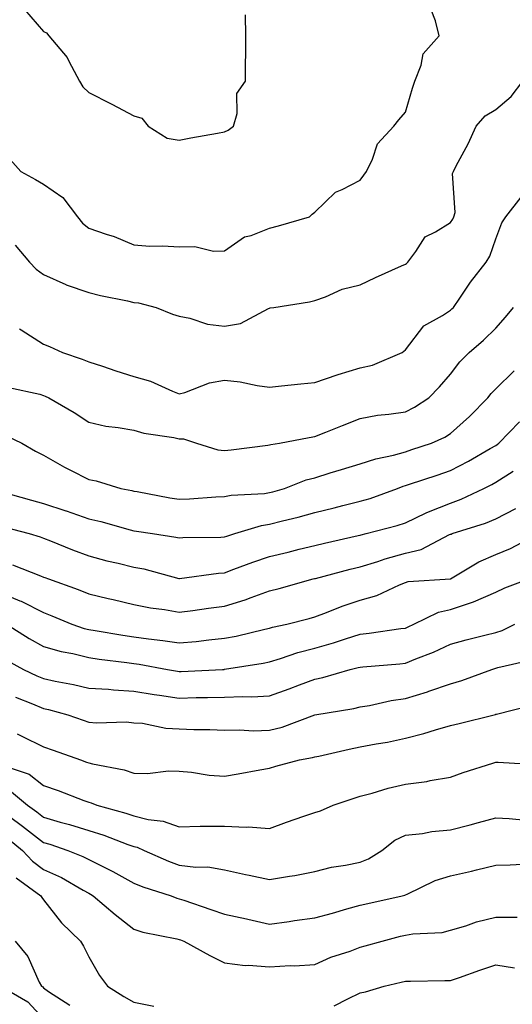
# Model space of a CAD drawing. Units: inches. Extents: x 992243 to 994883, y 7255658 to 7258298.
# Drawn here: x 994303 to 994412, y 7257588 to 7257805 of the extents above; entities that cross this region are included whole.
import ezdxf

# ---------------------------------------------------------------- set-up
doc = ezdxf.new("R2010")
doc.units = ezdxf.units.IN
doc.header["$MEASUREMENT"] = 0
doc.layers.add('Contour_99227255', color=7, linetype='Continuous', true_color=0x497d29)

msp = doc.modelspace()

# ---------------------------------------------------------------- linework, layer by layer
at = {"layer": 'Contour_99227255'}
for points in [[(994300.73, 7257774.6, 3126), (994303.08, 7257771.92, 3126), (994306.28, 7257770.15, 3126), (994308.05, 7257769.15, 3126), (994312.35, 7257766.22, 3126), (994315.59, 7257761.92, 3126), (994316.68, 7257760.55, 3126), (994318.05, 7257759.4, 3126), (994321.91, 7257758.06, 3126), (994323.69, 7257757.56, 3126), (994328.05, 7257755.73, 3126), (994331.58, 7257755.45, 3126), (994334.43, 7257755.54, 3126), (994338.05, 7257755.31, 3126), (994341.5, 7257755.37, 3126), (994345.63, 7257754.34, 3126), (994348.05, 7257754.42, 3126), (994352.46, 7257757.51, 3126), (994353.95, 7257757.82, 3126), (994358.05, 7257759.42, 3126), (994360.01, 7257759.96, 3126), (994366.84, 7257761.92, 3126), (994367.47, 7257762.5, 3126), (994368.05, 7257762.97, 3126), (994372.59, 7257767.38, 3126), (994374.08, 7257767.95, 3126), (994378.05, 7257770.05, 3126), (994378.88, 7257771.09, 3126), (994379.48, 7257771.92, 3126), (994380.82, 7257774.69, 3126), (994381.9, 7257778.07, 3126), (994385.53, 7257781.92, 3126), (994386.62, 7257783.35, 3126), (994388.05, 7257785.05, 3126), (994389.6, 7257790.37, 3126), (994390.13, 7257791.92, 3126), (994391.56, 7257795.43, 3126), (994392.01, 7257797.96, 3126), (994395.56, 7257801.92, 3126), (994394.73, 7257805.24, 3126), (994393.75, 7257807.62, 3126)], [(994303.88, 7257807.75, 3127), (994308.05, 7257802.9, 3127), (994308.74, 7257802.61, 3127), (994309.27, 7257801.92, 3127), (994313.28, 7257797.15, 3127), (994313.65, 7257796.32, 3127), (994316.03, 7257791.92, 3127), (994316.75, 7257790.62, 3127), (994318.05, 7257789.38, 3127), (994323.02, 7257786.89, 3127), (994323.16, 7257786.81, 3127), (994328.05, 7257784.25, 3127), (994329.83, 7257783.7, 3127), (994331.2, 7257781.92, 3127), (994335.42, 7257779.29, 3127), (994338.05, 7257778.85, 3127), (994340.6, 7257779.37, 3127), (994346.5, 7257780.37, 3127), (994348.05, 7257780.67, 3127), (994348.92, 7257781.05, 3127), (994350.08, 7257781.92, 3127), (994350.88, 7257784.75, 3127), (994350.77, 7257789.2, 3127), (994352.73, 7257791.92, 3127), (994352.69, 7257796.56, 3127), (994352.8, 7257797.17, 3127), (994352.76, 7257801.92, 3127), (994352.68, 7257806.55, 3127)], [(994301.82, 7257755.69, 3125), (994304.96, 7257751.92, 3125), (994306.48, 7257750.35, 3125), (994308.05, 7257749.19, 3125), (994313.01, 7257746.96, 3125), (994313.06, 7257746.93, 3125), (994318.05, 7257745.18, 3125), (994320.66, 7257744.53, 3125), (994326.62, 7257743.35, 3125), (994328.05, 7257743.01, 3125), (994329.05, 7257742.92, 3125), (994332.95, 7257741.92, 3125), (994336.57, 7257740.44, 3125), (994338.05, 7257739.96, 3125), (994340.42, 7257739.55, 3125), (994344.35, 7257738.22, 3125), (994348.05, 7257737.79, 3125), (994351.58, 7257738.39, 3125), (994357.82, 7257741.69, 3125), (994358.05, 7257741.76, 3125), (994358.19, 7257741.78, 3125), (994358.95, 7257741.92, 3125), (994366.84, 7257743.13, 3125), (994368.05, 7257743.44, 3125), (994370.37, 7257744.24, 3125), (994374.06, 7257745.91, 3125), (994378.05, 7257746.92, 3125), (994381.45, 7257748.52, 3125), (994387.2, 7257751.07, 3125), (994388.05, 7257751.45, 3125), (994388.33, 7257751.64, 3125), (994388.62, 7257751.92, 3125), (994390.36, 7257754.23, 3125), (994392.46, 7257757.51, 3125), (994394.72, 7257758.59, 3125), (994398.05, 7257760.7, 3125), (994398.57, 7257761.4, 3125), (994398.79, 7257761.92, 3125), (994399.03, 7257762.9, 3125), (994398.44, 7257771.53, 3125), (994398.67, 7257771.92, 3125), (994399.3, 7257773.17, 3125), (994401.92, 7257778.05, 3125), (994403.7, 7257781.92, 3125), (994405.71, 7257784.26, 3125), (994408.05, 7257785.65, 3125), (994411.45, 7257788.52, 3125), (994414.04, 7257791.92, 3125)], [(994302.79, 7257737.18, 3124), (994303.12, 7257736.99, 3124), (994308.05, 7257733.76, 3124), (994309.38, 7257733.25, 3124), (994312.24, 7257731.92, 3124), (994316.63, 7257730.5, 3124), (994318.05, 7257729.88, 3124), (994321.07, 7257728.9, 3124), (994324.03, 7257727.9, 3124), (994328.05, 7257726.65, 3124), (994331.73, 7257725.6, 3124), (994336.6, 7257723.37, 3124), (994338.05, 7257722.83, 3124), (994339.27, 7257723.14, 3124), (994344.74, 7257725.23, 3124), (994348.05, 7257725.85, 3124), (994351.56, 7257725.43, 3124), (994355.28, 7257724.69, 3124), (994358.05, 7257724.31, 3124), (994360.68, 7257724.55, 3124), (994364.91, 7257725.06, 3124), (994368.05, 7257725.32, 3124), (994372.97, 7257727, 3124), (994373.18, 7257727.05, 3124), (994378.05, 7257728.53, 3124), (994380.82, 7257729.15, 3124), (994387.36, 7257731.92, 3124), (994387.73, 7257732.24, 3124), (994388.05, 7257732.5, 3124), (994392.16, 7257737.81, 3124), (994396.24, 7257740.11, 3124), (994398.05, 7257741.32, 3124), (994398.36, 7257741.61, 3124), (994398.69, 7257741.92, 3124), (994400.1, 7257743.97, 3124), (994402.46, 7257747.51, 3124), (994405.88, 7257751.92, 3124), (994406.75, 7257753.22, 3124), (994408.05, 7257757.08, 3124), (994409.36, 7257760.61, 3124), (994410.25, 7257761.92, 3124), (994413.67, 7257766.3, 3124)], [(994300.38, 7257724.25, 3123), (994307.24, 7257722.73, 3123), (994308.05, 7257722.46, 3123), (994308.44, 7257722.31, 3123), (994309.24, 7257721.92, 3123), (994314.81, 7257718.68, 3123), (994318.05, 7257716.56, 3123), (994321.82, 7257715.69, 3123), (994324.56, 7257715.41, 3123), (994328.05, 7257714.76, 3123), (994330.27, 7257714.14, 3123), (994336.84, 7257713.13, 3123), (994338.05, 7257712.86, 3123), (994339, 7257712.87, 3123), (994341.92, 7257711.92, 3123), (994346.57, 7257710.44, 3123), (994348.05, 7257710.31, 3123), (994349.52, 7257710.45, 3123), (994357.63, 7257711.5, 3123), (994358.05, 7257711.54, 3123), (994358.33, 7257711.64, 3123), (994360.23, 7257711.92, 3123), (994366.79, 7257713.18, 3123), (994368.05, 7257713.37, 3123), (994370.47, 7257714.34, 3123), (994374.12, 7257715.85, 3123), (994378.05, 7257717.36, 3123), (994381.87, 7257718.1, 3123), (994384.43, 7257718.3, 3123), (994388.05, 7257718.87, 3123), (994390.08, 7257719.89, 3123), (994393.26, 7257721.92, 3123), (994395.63, 7257724.34, 3123), (994398.05, 7257727.14, 3123), (994400.1, 7257729.87, 3123), (994402.17, 7257731.92, 3123), (994405.29, 7257734.68, 3123), (994408.05, 7257737.33, 3123), (994410.19, 7257739.78, 3123), (994411.96, 7257741.92, 3123)], [(994299.73, 7257713.6, 3122), (994303.26, 7257711.92, 3122), (994306.31, 7257710.18, 3122), (994308.05, 7257709.28, 3122), (994312.72, 7257706.59, 3122), (994314.02, 7257705.95, 3122), (994318.05, 7257703.87, 3122), (994319.7, 7257703.57, 3122), (994325.17, 7257701.92, 3122), (994327.58, 7257701.45, 3122), (994328.05, 7257701.33, 3122), (994328.75, 7257701.22, 3122), (994335.98, 7257699.85, 3122), (994338.05, 7257699.51, 3122), (994340.37, 7257699.6, 3122), (994346.16, 7257700.03, 3122), (994348.05, 7257700.1, 3122), (994349.55, 7257700.42, 3122), (994356.94, 7257700.81, 3122), (994358.05, 7257700.98, 3122), (994358.79, 7257701.18, 3122), (994361.37, 7257701.92, 3122), (994366.15, 7257703.82, 3122), (994368.05, 7257704.28, 3122), (994371.46, 7257705.33, 3122), (994373.9, 7257706.07, 3122), (994378.05, 7257707.34, 3122), (994381.52, 7257708.45, 3122), (994385.41, 7257709.28, 3122), (994388.05, 7257710.01, 3122), (994389.49, 7257710.48, 3122), (994393.85, 7257711.92, 3122), (994396.74, 7257713.23, 3122), (994398.05, 7257714.02, 3122), (994402.2, 7257717.77, 3122), (994406.26, 7257721.92, 3122), (994407.05, 7257722.92, 3122), (994408.05, 7257723.91, 3122), (994412.11, 7257727.86, 3122)], [(994298.83, 7257701.14, 3121), (994305.43, 7257699.3, 3121), (994308.05, 7257698.6, 3121), (994312.99, 7257696.98, 3121), (994313.08, 7257696.95, 3121), (994318.05, 7257695.22, 3121), (994320.74, 7257694.61, 3121), (994327.21, 7257692.76, 3121), (994328.05, 7257692.55, 3121), (994328.59, 7257692.46, 3121), (994332.19, 7257691.92, 3121), (994337.31, 7257691.18, 3121), (994338.05, 7257691, 3121), (994338.9, 7257691.07, 3121), (994347.27, 7257691.14, 3121), (994348.05, 7257691.2, 3121), (994348.59, 7257691.38, 3121), (994350.35, 7257691.92, 3121), (994356.22, 7257693.75, 3121), (994358.05, 7257694.04, 3121), (994360.9, 7257694.77, 3121), (994364.37, 7257695.6, 3121), (994368.05, 7257696.6, 3121), (994372.34, 7257697.63, 3121), (994374.26, 7257698.13, 3121), (994378.05, 7257699.07, 3121), (994380.25, 7257699.72, 3121), (994386.28, 7257701.92, 3121), (994387.57, 7257702.4, 3121), (994388.05, 7257702.54, 3121), (994388.97, 7257702.84, 3121), (994395.09, 7257704.88, 3121), (994398.05, 7257705.86, 3121), (994402.04, 7257707.93, 3121), (994406.83, 7257710.7, 3121), (994408.05, 7257711.38, 3121), (994408.37, 7257711.6, 3121), (994408.74, 7257711.92, 3121), (994413.31, 7257716.66, 3121)], [(994299.5, 7257693.37, 3120), (994304.91, 7257691.92, 3120), (994307.35, 7257691.22, 3120), (994308.05, 7257690.96, 3120), (994309.64, 7257690.33, 3120), (994314.49, 7257688.36, 3120), (994318.05, 7257686.99, 3120), (994322.08, 7257685.95, 3120), (994324.57, 7257685.4, 3120), (994328.05, 7257684.55, 3120), (994330.25, 7257684.12, 3120), (994337.96, 7257682.01, 3120), (994338.05, 7257681.99, 3120), (994338.12, 7257681.99, 3120), (994346.78, 7257683.19, 3120), (994348.05, 7257683.28, 3120), (994350.17, 7257684.04, 3120), (994354.32, 7257685.65, 3120), (994358.05, 7257686.89, 3120), (994362.11, 7257687.86, 3120), (994364.59, 7257688.46, 3120), (994368.05, 7257689.3, 3120), (994370.15, 7257689.82, 3120), (994377.63, 7257691.5, 3120), (994378.05, 7257691.6, 3120), (994378.29, 7257691.68, 3120), (994379.39, 7257691.92, 3120), (994386.22, 7257693.75, 3120), (994388.05, 7257694.34, 3120), (994392.62, 7257696.49, 3120), (994393.19, 7257696.78, 3120), (994398.05, 7257698.69, 3120), (994400.42, 7257699.55, 3120), (994405.41, 7257701.92, 3120), (994407.17, 7257702.8, 3120), (994408.05, 7257703.29, 3120), (994411.87, 7257705.74, 3120)], [(994301.18, 7257685.05, 3119), (994307.4, 7257682.57, 3119), (994308.05, 7257682.34, 3119), (994308.35, 7257682.22, 3119), (994309.14, 7257681.92, 3119), (994315.71, 7257679.58, 3119), (994318.05, 7257678.63, 3119), (994322.34, 7257677.63, 3119), (994323.5, 7257677.37, 3119), (994328.05, 7257676.3, 3119), (994331.68, 7257675.55, 3119), (994334.83, 7257675.14, 3119), (994338.05, 7257674.56, 3119), (994341.08, 7257674.95, 3119), (994344.53, 7257675.44, 3119), (994348.05, 7257675.88, 3119), (994352.65, 7257677.32, 3119), (994353.98, 7257677.85, 3119), (994358.05, 7257679.3, 3119), (994360.13, 7257679.84, 3119), (994367.65, 7257681.92, 3119), (994367.97, 7257682, 3119), (994368.05, 7257682.02, 3119), (994368.18, 7257682.05, 3119), (994375.88, 7257684.09, 3119), (994378.05, 7257684.61, 3119), (994381.93, 7257685.8, 3119), (994383.59, 7257686.38, 3119), (994388.05, 7257687.58, 3119), (994391.56, 7257688.41, 3119), (994397.83, 7257691.7, 3119), (994398.05, 7257691.78, 3119), (994398.14, 7257691.83, 3119), (994398.38, 7257691.92, 3119), (994405.74, 7257694.23, 3119), (994408.05, 7257695.22, 3119), (994412.5, 7257697.47, 3119)], [(994298.05, 7257679.06, 3118), (994302.86, 7257677.11, 3118), (994303.14, 7257677.01, 3118), (994308.05, 7257674.51, 3118), (994309.92, 7257673.8, 3118), (994314.36, 7257671.92, 3118), (994317.08, 7257670.95, 3118), (994318.05, 7257670.73, 3118), (994319.46, 7257670.51, 3118), (994325.6, 7257669.47, 3118), (994328.05, 7257669.11, 3118), (994331.31, 7257668.66, 3118), (994334.47, 7257668.34, 3118), (994338.05, 7257667.81, 3118), (994341.84, 7257668.13, 3118), (994344.61, 7257668.48, 3118), (994348.05, 7257668.8, 3118), (994350.67, 7257669.3, 3118), (994356.98, 7257670.85, 3118), (994358.05, 7257671.07, 3118), (994358.7, 7257671.27, 3118), (994361.83, 7257671.92, 3118), (994366.79, 7257673.18, 3118), (994368.05, 7257673.51, 3118), (994370.6, 7257674.47, 3118), (994374.09, 7257675.88, 3118), (994378.05, 7257677.2, 3118), (994381.72, 7257678.25, 3118), (994386.77, 7257680.64, 3118), (994388.05, 7257681.13, 3118), (994388.64, 7257681.33, 3118), (994398.02, 7257681.92, 3118), (994398.05, 7257681.92, 3118), (994398.06, 7257681.93, 3118), (994404.31, 7257685.66, 3118), (994408.05, 7257687.29, 3118), (994411.32, 7257688.65, 3118), (994417.58, 7257691.92, 3118)], [(994299.92, 7257671.92, 3117), (994304.9, 7257668.77, 3117), (994308.05, 7257667, 3117), (994312, 7257665.87, 3117), (994314.55, 7257665.42, 3117), (994318.05, 7257664.57, 3117), (994320.35, 7257664.22, 3117), (994326.51, 7257663.46, 3117), (994328.05, 7257663.24, 3117), (994329.21, 7257663.08, 3117), (994335.48, 7257661.92, 3117), (994337.65, 7257661.52, 3117), (994338.05, 7257661.46, 3117), (994338.5, 7257661.47, 3117), (994347.6, 7257661.92, 3117), (994348.03, 7257661.94, 3117), (994348.05, 7257661.95, 3117), (994348.08, 7257661.95, 3117), (994356.64, 7257663.33, 3117), (994358.05, 7257663.62, 3117), (994360.48, 7257664.35, 3117), (994364.3, 7257665.67, 3117), (994368.05, 7257666.65, 3117), (994372.18, 7257667.79, 3117), (994374.83, 7257668.7, 3117), (994378.05, 7257669.68, 3117), (994380.06, 7257669.91, 3117), (994387.08, 7257670.95, 3117), (994388.05, 7257671.07, 3117), (994388.66, 7257671.31, 3117), (994389.89, 7257671.92, 3117), (994395.37, 7257674.6, 3117), (994398.05, 7257675.2, 3117), (994402.91, 7257676.78, 3117), (994403.14, 7257676.83, 3117), (994408.05, 7257679.01, 3117), (994410.05, 7257679.92, 3117), (994415.31, 7257681.92, 3117)], [(994300.01, 7257663.88, 3116), (994303.66, 7257661.92, 3116), (994306.61, 7257660.48, 3116), (994308.05, 7257659.89, 3116), (994310.64, 7257659.33, 3116), (994314.73, 7257658.6, 3116), (994318.05, 7257657.82, 3116), (994322.43, 7257657.54, 3116), (994323.52, 7257657.39, 3116), (994328.05, 7257657.13, 3116), (994332.54, 7257656.41, 3116), (994333.71, 7257656.26, 3116), (994338.05, 7257655.59, 3116), (994341.82, 7257655.69, 3116), (994344.28, 7257655.69, 3116), (994348.05, 7257655.79, 3116), (994352.1, 7257655.97, 3116), (994354.11, 7257655.86, 3116), (994358.05, 7257656.07, 3116), (994362.35, 7257657.62, 3116), (994364.64, 7257658.51, 3116), (994368.05, 7257659.79, 3116), (994369.81, 7257660.16, 3116), (994375.88, 7257661.92, 3116), (994377.64, 7257662.33, 3116), (994378.05, 7257662.46, 3116), (994378.66, 7257662.53, 3116), (994386.82, 7257663.15, 3116), (994388.05, 7257663.29, 3116), (994390.38, 7257664.25, 3116), (994394.24, 7257665.73, 3116), (994398.05, 7257667.49, 3116), (994401.48, 7257668.49, 3116), (994405.59, 7257669.46, 3116), (994408.05, 7257670.11, 3116), (994409.42, 7257670.55, 3116), (994412.25, 7257671.92, 3116)], [(994301.91, 7257655.78, 3115), (994305.66, 7257654.31, 3115), (994308.05, 7257653.32, 3115), (994309.19, 7257653.06, 3115), (994313.46, 7257651.92, 3115), (994316.85, 7257650.72, 3115), (994318.05, 7257650.3, 3115), (994319.81, 7257650.16, 3115), (994326.44, 7257650.31, 3115), (994328.05, 7257650.15, 3115), (994329.94, 7257650.03, 3115), (994335.09, 7257648.96, 3115), (994338.05, 7257648.82, 3115), (994341.3, 7257648.67, 3115), (994344.81, 7257648.68, 3115), (994348.05, 7257648.51, 3115), (994351.36, 7257648.61, 3115), (994354.51, 7257648.38, 3115), (994358.05, 7257648.47, 3115), (994360.8, 7257649.17, 3115), (994368.05, 7257651.92, 3115), (994376.66, 7257653.31, 3115), (994378.05, 7257653.64, 3115), (994380.11, 7257653.98, 3115), (994384.91, 7257655.06, 3115), (994388.05, 7257655.52, 3115), (994392.97, 7257657, 3115), (994393.24, 7257657.11, 3115), (994398.05, 7257658.76, 3115), (994400.52, 7257659.45, 3115), (994407.14, 7257661.92, 3115), (994407.83, 7257662.14, 3115), (994408.05, 7257662.2, 3115), (994408.46, 7257662.33, 3115), (994415.94, 7257664.03, 3115)], [(994302.25, 7257647.72, 3114), (994303.3, 7257647.17, 3114), (994308.05, 7257644.81, 3114), (994310.19, 7257644.06, 3114), (994316.23, 7257641.92, 3114), (994317.6, 7257641.47, 3114), (994318.05, 7257641.3, 3114), (994318.9, 7257641.07, 3114), (994325.87, 7257639.74, 3114), (994328.05, 7257639.01, 3114), (994331.04, 7257638.93, 3114), (994335.67, 7257639.54, 3114), (994338.05, 7257639.46, 3114), (994340.76, 7257639.21, 3114), (994344.71, 7257638.58, 3114), (994348.05, 7257638.33, 3114), (994351.11, 7257638.86, 3114), (994355.85, 7257639.72, 3114), (994358.05, 7257640.11, 3114), (994359.45, 7257640.52, 3114), (994364.68, 7257641.92, 3114), (994367.54, 7257642.43, 3114), (994368.05, 7257642.58, 3114), (994368.89, 7257642.76, 3114), (994375.66, 7257644.31, 3114), (994378.05, 7257644.79, 3114), (994381.6, 7257645.47, 3114), (994384.11, 7257645.86, 3114), (994388.05, 7257646.71, 3114), (994392.17, 7257647.8, 3114), (994394.72, 7257648.59, 3114), (994398.05, 7257649.54, 3114), (994399.96, 7257650.01, 3114), (994407.69, 7257651.92, 3114), (994407.98, 7257651.99, 3114), (994408.05, 7257652.01, 3114), (994408.17, 7257652.04, 3114), (994415.97, 7257654, 3114)], [(994299.36, 7257640.61, 3113), (994304.89, 7257638.76, 3113), (994308.05, 7257636.3, 3113), (994311.3, 7257635.17, 3113), (994316.99, 7257632.98, 3113), (994318.05, 7257632.59, 3113), (994318.58, 7257632.45, 3113), (994319.88, 7257631.92, 3113), (994326.3, 7257630.17, 3113), (994328.05, 7257629.57, 3113), (994331.17, 7257628.8, 3113), (994334.53, 7257628.4, 3113), (994338.05, 7257627.18, 3113), (994342.71, 7257627.26, 3113), (994343.39, 7257627.26, 3113), (994348.05, 7257627.33, 3113), (994352.87, 7257627.1, 3113), (994353.29, 7257627.16, 3113), (994358.05, 7257626.81, 3113), (994361.81, 7257628.16, 3113), (994365.62, 7257629.49, 3113), (994368.05, 7257630.35, 3113), (994369.28, 7257630.69, 3113), (994372.11, 7257631.92, 3113), (994376.55, 7257633.42, 3113), (994378.05, 7257633.91, 3113), (994380.75, 7257634.62, 3113), (994384.27, 7257635.7, 3113), (994388.05, 7257636.57, 3113), (994392.81, 7257637.16, 3113), (994393.5, 7257637.37, 3113), (994398.05, 7257638.13, 3113), (994400.83, 7257639.14, 3113), (994407.37, 7257641.24, 3113), (994408.05, 7257641.47, 3113), (994408.55, 7257641.42, 3113), (994417.05, 7257640.92, 3113)], [(994301, 7257634.87, 3112), (994304.54, 7257631.92, 3112), (994306.59, 7257630.46, 3112), (994308.05, 7257629.29, 3112), (994311.76, 7257628.21, 3112), (994313.8, 7257627.67, 3112), (994318.05, 7257626.33, 3112), (994321.42, 7257625.29, 3112), (994326.71, 7257623.26, 3112), (994328.05, 7257622.79, 3112), (994328.75, 7257622.62, 3112), (994330.28, 7257621.92, 3112), (994335.66, 7257619.53, 3112), (994338.05, 7257618.67, 3112), (994341.77, 7257618.2, 3112), (994344.41, 7257618.28, 3112), (994348.05, 7257617.63, 3112), (994352.75, 7257616.62, 3112), (994353.49, 7257616.48, 3112), (994358.05, 7257615.54, 3112), (994362.41, 7257616.28, 3112), (994363.6, 7257616.37, 3112), (994368.05, 7257617.28, 3112), (994371.71, 7257618.26, 3112), (994374.79, 7257618.66, 3112), (994378.05, 7257619.36, 3112), (994379.9, 7257620.07, 3112), (994382.85, 7257621.92, 3112), (994385.76, 7257624.21, 3112), (994388.05, 7257625.32, 3112), (994391.84, 7257625.71, 3112), (994393.87, 7257626.1, 3112), (994398.05, 7257626.46, 3112), (994402.38, 7257627.59, 3112), (994404.24, 7257628.11, 3112), (994408.05, 7257629.13, 3112), (994410.96, 7257629.01, 3112), (994414.72, 7257628.59, 3112)], [(994300.52, 7257629.45, 3111), (994303.46, 7257627.33, 3111), (994308.05, 7257623.7, 3111), (994309.43, 7257623.3, 3111), (994313.44, 7257621.92, 3111), (994316.74, 7257620.61, 3111), (994318.05, 7257619.91, 3111), (994322.06, 7257617.91, 3111), (994323.4, 7257617.27, 3111), (994328.05, 7257614.7, 3111), (994330.02, 7257613.89, 3111), (994336.25, 7257611.92, 3111), (994337.53, 7257611.4, 3111), (994338.05, 7257611.26, 3111), (994339.05, 7257610.92, 3111), (994345.03, 7257608.9, 3111), (994348.05, 7257607.88, 3111), (994352.96, 7257606.83, 3111), (994353.2, 7257606.77, 3111), (994358.05, 7257605.64, 3111), (994362.38, 7257606.25, 3111), (994363.51, 7257606.46, 3111), (994368.05, 7257607.02, 3111), (994371.91, 7257608.06, 3111), (994375.14, 7257609.01, 3111), (994378.05, 7257609.83, 3111), (994379.73, 7257610.24, 3111), (994387.37, 7257611.92, 3111), (994387.9, 7257612.07, 3111), (994388.05, 7257612.14, 3111), (994388.43, 7257612.3, 3111), (994394.67, 7257615.3, 3111), (994398.05, 7257616.33, 3111), (994402.64, 7257617.33, 3111), (994403.78, 7257617.65, 3111), (994408.05, 7257618.69, 3111), (994411.19, 7257618.78, 3111), (994415.09, 7257618.96, 3111)], [(994300.45, 7257624.32, 3110), (994303.45, 7257621.92, 3110), (994305.67, 7257619.54, 3110), (994308.05, 7257617.73, 3110), (994312.06, 7257615.93, 3110), (994316.84, 7257613.13, 3110), (994318.05, 7257612.48, 3110), (994318.42, 7257612.29, 3110), (994319.07, 7257611.92, 3110), (994323.88, 7257607.75, 3110), (994328.05, 7257604.57, 3110), (994330.03, 7257603.9, 3110), (994337.54, 7257602.43, 3110), (994338.05, 7257602.28, 3110), (994338.32, 7257602.19, 3110), (994339.12, 7257601.92, 3110), (994344.84, 7257598.71, 3110), (994348.05, 7257597.09, 3110), (994352.65, 7257596.52, 3110), (994353.36, 7257596.61, 3110), (994358.05, 7257596.25, 3110), (994362.61, 7257596.48, 3110), (994363.57, 7257596.4, 3110), (994368.05, 7257596.72, 3110), (994371.59, 7257598.38, 3110), (994375.83, 7257599.7, 3110), (994378.05, 7257600.54, 3110), (994379.15, 7257600.82, 3110), (994382.92, 7257601.92, 3110), (994387, 7257602.97, 3110), (994388.05, 7257603.23, 3110), (994389.67, 7257603.54, 3110), (994396.2, 7257603.77, 3110), (994398.05, 7257604.29, 3110), (994401.44, 7257605.31, 3110), (994403.81, 7257606.16, 3110), (994408.05, 7257607.22, 3110), (994412.8, 7257607.17, 3110)], [(994302.01, 7257615.88, 3109), (994307.5, 7257611.92, 3109), (994307.68, 7257611.55, 3109), (994308.05, 7257611.02, 3109), (994312.05, 7257605.92, 3109), (994316.27, 7257601.92, 3109), (994316.91, 7257600.78, 3109), (994318.05, 7257598.4, 3109), (994320.42, 7257594.29, 3109), (994322.2, 7257591.92, 3109), (994325.8, 7257589.67, 3109), (994328.05, 7257588.39, 3109), (994332.42, 7257587.55, 3109)], [(994301.77, 7257601.92, 3108), (994304.63, 7257598.5, 3108), (994307.12, 7257592.85, 3108), (994307.62, 7257591.92, 3108), (994307.89, 7257591.76, 3108), (994308.05, 7257591.6, 3108), (994309.2, 7257590.77, 3108), (994313.89, 7257587.76, 3108)], [(994372.34, 7257587.63, 3109), (994375.3, 7257589.17, 3109), (994378.05, 7257590.45, 3109), (994379.25, 7257590.72, 3109), (994383.35, 7257591.92, 3109), (994387.16, 7257592.81, 3109), (994388.05, 7257593.05, 3109), (994389.21, 7257593.08, 3109), (994396.8, 7257593.17, 3109), (994398.05, 7257593.2, 3109), (994400, 7257593.87, 3109), (994404.48, 7257595.49, 3109), (994408.05, 7257596.67, 3109), (994412.15, 7257596.02, 3109)], [(994298.6, 7257591.92, 3107), (994304.6, 7257588.47, 3107), (994308.05, 7257584.76, 3107)]]:
    msp.add_polyline3d(points, dxfattribs=at)

doc.saveas('drawing.dxf')
